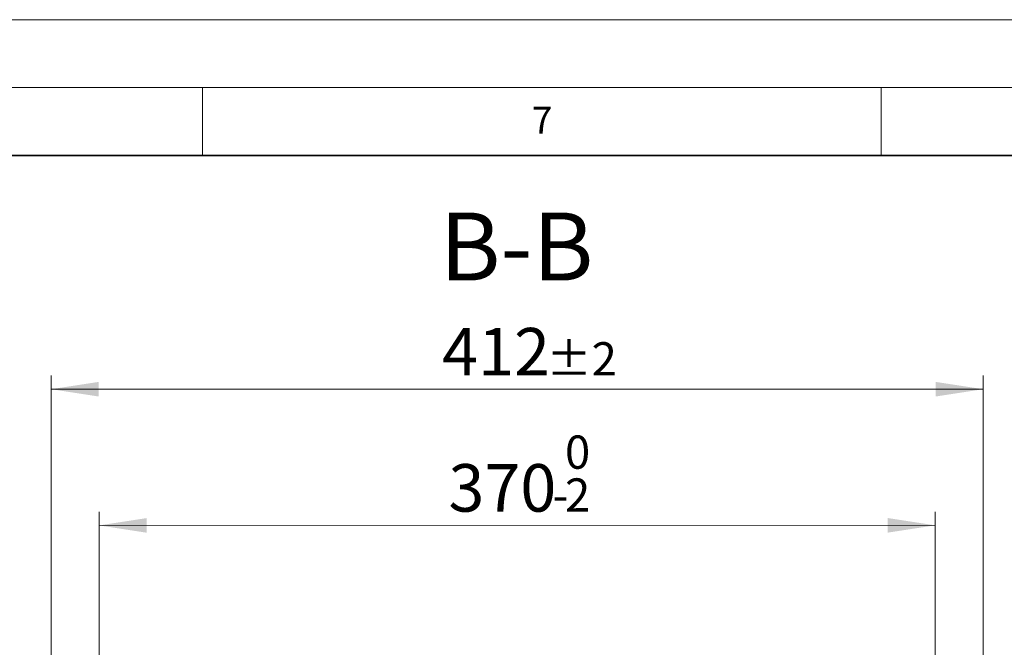
# Model space of a CAD drawing. Units: millimetres. Extents: x 0 to 420, y 0 to 297.
# Drawn here: x 302 to 374, y 251 to 297 of the extents above; entities that cross this region are included whole.
import ezdxf

# ---------------------------------------------------------------- set-up
doc = ezdxf.new("R2010")
doc.units = ezdxf.units.MM
doc.styles.add('SLDTEXTSTYLE0', font='TXT', dxfattribs={"width": 0.605})
doc.dimstyles.new('SLDDIMSTYLE4', dxfattribs={"dimtxt": 3.5, "dimasz": 3.5, "dimexe": 0, "dimexo": 0.0625, "dimgap": 0.875, "dimtad": 1, "dimdec": 0, "dimlfac": 6, "dimrnd": 1e-09, "dimzin": 12, "dimdsep": 46, "dimtxsty": 'SLDTEXTSTYLE0', "dimsah": 1, "dimcen": 0.09, "dimadec": 0, "dimazin": 3, "dimtol": 1, "dimtp": 2, "dimtm": 2, "dimtfac": 1, "dimtdec": 0, "dimtofl": 0, "dimtmove": 0, "dimatfit": 3, "dimfxl": 0, "dimfrac": 2, "dimtolj": 1, "dimarcsym": 0})
doc.dimstyles.new('SLDDIMSTYLE5', dxfattribs={"dimtxt": 3.5, "dimasz": 3.5, "dimexe": 0, "dimexo": 0.0625, "dimgap": 0.875, "dimtad": 1, "dimdec": 0, "dimlfac": 6, "dimrnd": 1e-09, "dimzin": 12, "dimdsep": 46, "dimtxsty": 'SLDTEXTSTYLE0', "dimsah": 1, "dimcen": 0.09, "dimadec": 0, "dimazin": 3, "dimtol": 1, "dimtm": 2, "dimtfac": 1, "dimtdec": 0, "dimtofl": 0, "dimtmove": 0, "dimatfit": 3, "dimfxl": 0, "dimfrac": 2, "dimtolj": 1, "dimarcsym": 0})

# ---------------------------------------------------------------- blocks, each defined once
blk = doc.blocks.new('_D_11')
at = {"color": 7, "linetype": 'Continuous', "lineweight": 0}
for p, q in [((307.376, 246.867), (307.374, 260.751)), ((368.987, 246.874), (368.986, 260.757)), ((307.374, 259.751), (368.986, 259.757))]:
    blk.add_line(p, q, dxfattribs=at)
at = {"color": 7, "linetype": 'Continuous', "lineweight": 18}
for points in [[(307.374, 259.751), (310.875, 259.213), (310.874, 260.29)], [(368.986, 259.757), (365.486, 260.295), (365.486, 259.218)]]:
    blk.add_solid(points, dxfattribs=at)
at = {"color": 7, "linetype": 'Continuous', "lineweight": 18, "attachment_point": 1, "rotation": 0.00596, "style": 'SLDTEXTSTYLE0'}
for s, insert, char_height in [('0', (341.709, 266.374), 2.45), ('370', (333.115, 264.265), 3.5), ('2', (341.71, 263.216), 2.45), ('-', (340.791, 263.216), 2.45)]:
    blk.add_mtext(s, dxfattribs=dict(at, insert=insert, char_height=char_height))
blk = doc.blocks.new('_D_12')
at = {"color": 7, "linetype": 'Continuous', "lineweight": 0}
for p, q in [((303.839, 249.684), (303.839, 270.784)), ((372.525, 249.684), (372.525, 270.784)), ((303.839, 269.784), (372.525, 269.784))]:
    blk.add_line(p, q, dxfattribs=at)
at = {"color": 7, "linetype": 'Continuous', "lineweight": 18}
for points in [[(303.839, 269.784), (307.339, 269.245), (307.339, 270.322)], [(372.525, 269.784), (369.025, 270.322), (369.025, 269.245)]]:
    blk.add_solid(points, dxfattribs=at)
at = {"color": 7, "linetype": 'Continuous', "lineweight": 18, "attachment_point": 1, "style": 'SLDTEXTSTYLE0'}
for s, insert, char_height in [('412', (332.653, 274.295), 3.5), ('±2', (340.329, 273.245), 2.45)]:
    blk.add_mtext(s, dxfattribs=dict(at, insert=insert, char_height=char_height))

msp = doc.modelspace()

# ---------------------------------------------------------------- linework, layer by layer
at = {"color": 7, "linetype": 'Continuous', "lineweight": 18}
for p, q in [((0, 297), (420, 297)), ((15, 292), (415, 292)), ((315, 292), (315, 287)), ((365, 292), (365, 287))]:
    msp.add_line(p, q, dxfattribs=at)
at = {"color": 7, "linetype": 'Continuous', "lineweight": 35}
msp.add_line((410, 287), (20, 287), dxfattribs=at)

# ---------------------------------------------------------------- texts
at = {"color": 7, "linetype": 'Continuous', "lineweight": 18, "insert": (340.0216, 290.5954), "char_height": 2, "attachment_point": 2, "style": 'SLDTEXTSTYLE0'}
msp.add_mtext('7', dxfattribs=at)
at = {"color": 7, "linetype": 'Continuous', "lineweight": 0, "insert": (338.1382, 282.7939), "char_height": 5, "attachment_point": 2, "style": 'SLDTEXTSTYLE0'}
msp.add_mtext('B-B', dxfattribs=at)

# ---------------------------------------------------------------- dimensions: what is measured, and where the dimension line sits
at = {"color": 7, "linetype": 'Continuous', "lineweight": 18}
for base, p1, p2, angle, dimstyle, picture, middle in [((372.525, 269.7835), (303.8388, 249.5844), (372.525, 249.5844), 0, 'SLDDIMSTYLE4', '_D_12', (338.1819, 269.7835)), ((368.9859, 259.7572), (307.3758, 246.7673), (368.9873, 246.7738), 0.005961, 'SLDDIMSTYLE5', '_D_11', (338.1802, 259.754))]:
    dim = msp.add_linear_dim(base=base, p1=p1, p2=p2, angle=angle, dimstyle=dimstyle, dxfattribs=at)
    dim.commit()
    dim.dimension.update_dxf_attribs({"geometry": picture, "text_midpoint": middle, "dimtype": 160})

doc.saveas('drawing.dxf')
